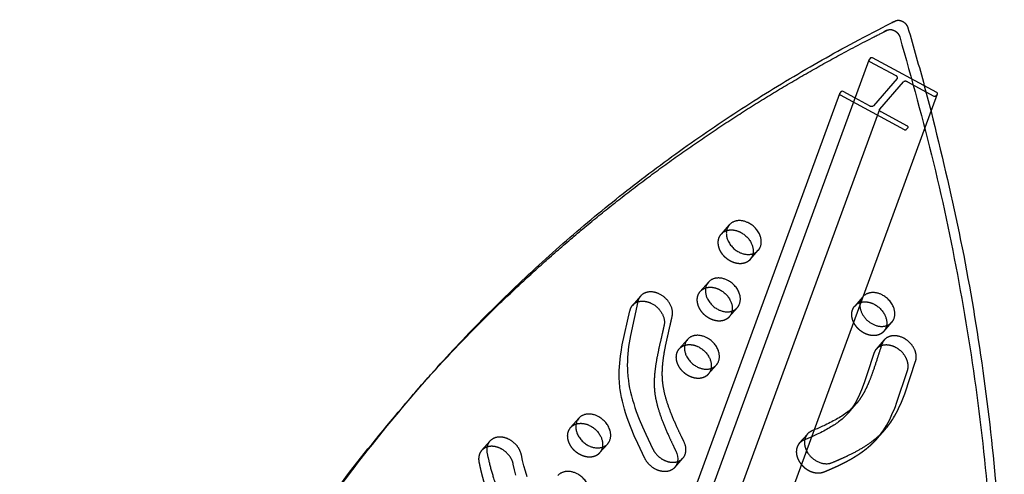
# Model space of a CAD drawing. Units: millimetres. Extents: x 99998 to 113646, y -7972 to 3159.
# Drawn here: x 109707 to 110356, y 478 to 777 of the extents above; entities that cross this region are included whole.
import ezdxf

# ---------------------------------------------------------------- set-up
doc = ezdxf.new("R2010")
doc.units = ezdxf.units.MM
doc.header["$LTSCALE"] = 500
doc.linetypes.add('Hidden', pattern=[4, 2, -2])
doc.layers.add('Make2D$Hidden$Curves', color=7, linetype='Hidden', true_color=0x000000)
doc.layers.add('Make2D$visible$Curves', color=7, linetype='Continuous', true_color=0x000000)

msp = doc.modelspace()

# ---------------------------------------------------------------- linework, layer by layer
at = {"layer": 'Make2D$Hidden$Curves', "color": 18, "lineweight": -3, "true_color": 0x000000}
for p, q in [((109779.386, -640.499), (110285.408, 739.021)), ((110303.116, 733.921), (110307.553, 717.11)), ((110273.574, 718.421), (109767.584, -661.01)), ((109786.434, -672.917), (110292.457, 706.603)), ((110174.66, 642.44), (110169.323, 636.346)), ((110188.432, 619.613), (110193.769, 625.707)), ((110160.862, 604.681), (110155.526, 598.586)), ((110116.177, 595.528), (110110.84, 589.433)), ((110262.627, 595.087), (110257.291, 588.993)), ((110262.903, 595.386), (110262.627, 595.087)), ((110174.635, 581.853), (110179.971, 587.947)), ((110276.4, 572.26), (110281.736, 578.354)), ((110147.065, 566.921), (110141.728, 560.827)), ((110276.725, 566.654), (110271.389, 560.559)), ((110160.837, 544.093), (110166.174, 550.188)), ((110075.486, 515.078), (110070.149, 508.984)), ((110230.641, 507.427), (110229.034, 506.759)), ((110226.105, 504.683), (110220.768, 498.589)), ((110228.984, 502.915), (110223.697, 500.664)), ((110089.258, 492.25), (110094.595, 498.345)), ((110138.78, 482.765), (110144.117, 488.86))]:
    msp.add_line(p, q, dxfattribs=at)
for points in [[(110266.525, 750.839, 0.3527717), (110267.044, 750.015), (110284.371, 740.67, -0.3527717), (110285.408, 739.021)], [(110285.372, 738.939), (110285.262, 738.776), (110269.598, 720.889, -0.312016), (110267.026, 720.863), (110257.429, 726.039)], [(110292.457, 706.603, 0.3527717), (110291.938, 707.427), (110274.611, 716.772), (110274.534, 716.815), (110274.459, 716.86), (110274.384, 716.908), (110274.31, 716.958), (110274.237, 717.011), (110274.167, 717.066), (110274.132, 717.095), (110274.098, 717.124), (110274.065, 717.153), (110274.033, 717.183), (110274.001, 717.214), (110273.97, 717.245), (110273.939, 717.277), (110273.91, 717.308), (110273.881, 717.341), (110273.853, 717.373), (110273.826, 717.406), (110273.801, 717.44), (110273.776, 717.473), (110273.752, 717.507), (110273.729, 717.541), (110273.708, 717.576), (110273.687, 717.61), (110273.668, 717.644), (110273.65, 717.679), (110273.633, 717.714), (110273.617, 717.748), (110273.603, 717.783), (110273.59, 717.818), (110273.578, 717.852), (110273.567, 717.886), (110273.557, 717.921), (110273.549, 717.955), (110273.542, 717.988), (110273.539, 718.005), (110273.537, 718.022), (110273.534, 718.039), (110273.532, 718.055), (110273.531, 718.072), (110273.529, 718.088), (110273.528, 718.104), (110273.528, 718.121), (110273.527, 718.137), (110273.527, 718.153), (110273.527, 718.169), (110273.528, 718.185), (110273.528, 718.2), (110273.529, 718.216), (110273.531, 718.232), (110273.532, 718.247), (110273.534, 718.262), (110273.536, 718.277), (110273.539, 718.292), (110273.542, 718.307), (110273.545, 718.322), (110273.548, 718.337), (110273.552, 718.351), (110273.556, 718.366), (110273.56, 718.38), (110273.564, 718.394), (110273.569, 718.408), (110273.574, 718.422), (110273.579, 718.435), (110273.585, 718.449), (110273.59, 718.462), (110273.596, 718.476), (110273.602, 718.489), (110273.609, 718.502), (110273.615, 718.514), (110273.622, 718.527), (110273.629, 718.539), (110273.636, 718.552), (110273.644, 718.564), (110273.652, 718.576), (110273.66, 718.588), (110273.668, 718.599), (110273.676, 718.611), (110273.684, 718.622), (110273.702, 718.644), (110273.72, 718.666), (110289.384, 736.553, -0.312016), (110291.955, 736.579)], [(110291.955, 736.579), (110309.282, 727.234, 0.312016), (110310.568, 727.247), (110311.729, 728.573), (110311.784, 728.654)], [(110247.179, 728.747, 0.3527717), (110247.698, 727.923), (110289.937, 705.142, 0.312016), (110291.222, 705.155), (110292.383, 706.481), (110292.439, 706.562)], [(110138.78, 482.765), (110138.674, 482.647), (110138.566, 482.53), (110138.455, 482.417), (110138.342, 482.306), (110138.228, 482.197), (110138.111, 482.092), (110137.992, 481.989), (110137.872, 481.888), (110137.75, 481.79), (110137.626, 481.695), (110137.5, 481.603), (110137.373, 481.513), (110137.244, 481.426), (110137.114, 481.342), (110136.983, 481.261), (110136.85, 481.182), (110136.716, 481.106), (110136.58, 481.032), (110136.444, 480.962), (110136.307, 480.894), (110136.168, 480.828), (110136.029, 480.766), (110135.889, 480.706), (110135.748, 480.648), (110135.607, 480.594), (110135.464, 480.541), (110135.178, 480.445), (110134.89, 480.358), (110134.601, 480.281), (110134.373, 480.228), (110134.141, 480.179), (110133.904, 480.136), (110133.663, 480.098), (110133.418, 480.065), (110133.168, 480.038), (110132.914, 480.017), (110132.656, 480.002), (110132.395, 479.993), (110132.129, 479.99), (110131.861, 479.993), (110131.588, 480.003), (110131.313, 480.02), (110131.035, 480.044), (110130.754, 480.074), (110130.471, 480.111), (110130.186, 480.156), (110129.898, 480.207), (110129.609, 480.265), (110129.318, 480.331), (110129.026, 480.404), (110128.734, 480.484), (110128.44, 480.571), (110128.146, 480.665), (110127.853, 480.766), (110127.559, 480.875), (110127.266, 480.99), (110126.974, 481.113), (110126.682, 481.242), (110126.393, 481.378), (110126.104, 481.521), (110125.818, 481.67), (110125.534, 481.825), (110125.253, 481.987), (110124.975, 482.154), (110124.7, 482.328), (110124.428, 482.507), (110124.159, 482.691), (110123.895, 482.881), (110123.635, 483.076), (110123.379, 483.275), (110123.128, 483.479), (110122.881, 483.688), (110122.639, 483.9), (110122.403, 484.116), (110122.172, 484.336), (110121.946, 484.559), (110121.726, 484.785), (110121.512, 485.013), (110121.303, 485.244), (110121.101, 485.478), (110120.904, 485.713), (110120.714, 485.95), (110120.53, 486.189), (110120.352, 486.428), (110120.18, 486.669), (110120.015, 486.91), (110119.856, 487.152), (110119.703, 487.394), (110119.556, 487.636), (110119.416, 487.878), (110119.282, 488.12), (110119.154, 488.361), (110119.032, 488.601), (110114.325, 498.427), (110112.092, 503.437), (110109.996, 508.472), (110108.067, 513.539), (110107.177, 516.081), (110106.344, 518.627), (110105.573, 521.166), (110104.868, 523.707), (110104.234, 526.247), (110103.675, 528.786), (110103.199, 531.312), (110102.81, 533.832), (110102.646, 535.112), (110102.507, 536.389), (110102.39, 537.663), (110102.296, 538.933), (110102.174, 541.459), (110102.136, 543.966), (110102.176, 546.455), (110102.287, 548.925), (110102.465, 551.38), (110102.704, 553.817), (110102.996, 556.235), (110103.338, 558.637), (110104.146, 563.413), (110109.08, 585.884, -0.1274797), (110110.84, 589.433)]]:
    msp.add_lwpolyline(points, format="xyb", dxfattribs=at)
at = {"layer": 'Make2D$Hidden$Curves', "color": 18, "lineweight": -3, "true_color": 0x000000, "extrusion": (0, 0, -1)}
for centre, radius, start, end in [((-110175.143, 631.27), 7.722, 19.897391, 41.092796), ((-110175.259, 631.086), 7.932, 41.546502, 72.342073), ((-110182.427, 624.806), 7.939, 190.119672, 220.854536), ((-110161.346, 593.511), 7.722, 19.897391, 41.092796), ((-110161.462, 593.326), 7.932, 41.546685, 72.347755), ((-110116.776, 584.173), 7.931, 41.547315, 72.280384), ((-110263.305, 583.632), 8.057, 41.712181, 76.828332), ((-110168.63, 587.046), 7.939, 190.119672, 220.854536), ((-110263.111, 583.917), 7.722, 19.897391, 41.092796), ((-110270.395, 577.453), 7.939, 190.119672, 220.854536), ((-110147.548, 555.751), 7.722, 19.897391, 41.092796), ((-110147.664, 555.567), 7.931, 41.545553, 72.31259), ((-110154.832, 549.286), 7.939, 190.119672, 220.854536), ((-110075.969, 503.908), 7.722, 19.897391, 41.092796), ((-110076.085, 503.724), 7.931, 41.545553, 72.31259), ((-110083.253, 497.443), 7.939, 190.119672, 220.854536), ((-110132.781, 487.956), 7.933, 190.108454, 220.865754)]:
    msp.add_arc(centre, radius, start, end, dxfattribs=at)
at = {"layer": 'Make2D$Hidden$Curves', "color": 18, "lineweight": -3, "true_color": 0x000000}
for centre, radius, start, end in [((110269.734, 589.583), 9.078, 160.323533, 181.967929), ((110268.447, 590.012), 7.722, 138.907204, 160.102609), ((110277.313, 555.313), 7.914, 108.36861, 138.47436), ((110231.977, 499.499), 7.833, 112.06946, 138.564202), ((110226.64, 493.405), 7.833, 112.06946, 138.564202), ((110233.915, 534.961), 50.557, 318.820586, 323.431962), ((110017.451, 488.586), 7.938, 107.668651, 138.441398)]:
    msp.add_arc(centre, radius, start, end, dxfattribs=at)
for points, weights, degree, knots in [([(109966.63, 530.942), (110096.727, 679.508), (110278.675, 770.592), (110280.849, 771.68), (110283.5, 770.253), (110286.152, 768.826), (110286.947, 766.14)], [0.936864169837, 0.956720507726, 1, 0.883056400469, 1, 0.883056400469, 1], 2, [-2523.1768335, -2523.1768335, -2523.1768335, -2004.5957486, -2004.5957486, -1998.9653571, -1998.9653571, -1993.3349656, -1993.3349656, -1993.3349656]), ([(110188.432, 619.613), (110183.627, 614.126), (110175.428, 618.539), (110164.432, 624.459), (110167.882, 633.899)], [0.908286773905, 0.764023962988, 1, 0.707106781187, 1], 2, [43.7748863, 43.7748863, 43.7748863, 59.8473401, 59.8473401, 79.7964534, 79.7964534, 79.7964534]), ([(110174.635, 581.853), (110169.83, 576.366), (110161.631, 580.78), (110150.635, 586.699), (110154.084, 596.139)], [0.908286773905, 0.764023962988, 1, 0.707106781187, 1], 2, [43.7748863, 43.7748863, 43.7748863, 59.8473401, 59.8473401, 79.7964534, 79.7964534, 79.7964534]), ([(110276.4, 572.26), (110271.595, 566.773), (110263.396, 571.186), (110252.4, 577.106), (110255.849, 586.545)], [0.908286773905, 0.764023962988, 1, 0.707106781187, 1], 2, [43.7748863, 43.7748863, 43.7748863, 59.8473401, 59.8473401, 79.7964534, 79.7964534, 79.7964534]), ([(110160.837, 544.093), (110156.032, 538.606), (110147.833, 543.02), (110136.837, 548.939), (110140.287, 558.379)], [0.908286773905, 0.764023962988, 1, 0.707106781187, 1], 2, [43.7748863, 43.7748863, 43.7748863, 59.8473401, 59.8473401, 79.7964534, 79.7964534, 79.7964534]), ([(110271.389, 560.559), (110270.706, 559.78), (110270.203, 558.883), (110269.874, 557.904), (110268.776, 554.63), (110266.741, 548.222), (110264.031, 539.905), (110261.647, 533.603), (110259.687, 529.135), (110257.786, 525.423), (110255.584, 521.819), (110253.872, 519.566), (110252.867, 518.418)], [0.903385917405, 0.927115692078, 0.959320386276, 1, 1, 1, 1, 1, 1, 1, 1, 1, 1], 3, [290.2558885, 290.2558885, 290.2558885, 290.2558885, 294.4119538, 294.4119538, 294.4119538, 307.4520923, 319.7332623, 327.3923666, 333.0321635, 338.38094, 343.4339305, 349.3789025, 349.3789025, 349.3789025, 349.3789025]), ([(110089.258, 492.25), (110084.453, 486.763), (110076.254, 491.177), (110065.258, 497.096), (110068.708, 506.536)], [0.908286773905, 0.764023962988, 1, 0.707106781187, 1], 2, [43.7748863, 43.7748863, 43.7748863, 59.8473401, 59.8473401, 79.7964534, 79.7964534, 79.7964534]), ([(110220.768, 498.589), (110217.949, 495.369), (110218.116, 490.711), (110220.893, 486.335), (110224.774, 480.218), (110231.424, 477.503), (110236.948, 479.78), (110239.784, 480.949), (110245.447, 483.379), (110253.676, 487.468), (110261.465, 492.208), (110267.354, 496.861), (110270.663, 500.205), (110271.808, 501.493), (110271.967, 501.674)], [0.89240944569, 0.81621585836, 0.852079376463, 1, 0.804737854124, 0.804737854124, 1, 1, 1, 1, 1, 1, 1, 1, 1], 3, [103.5565989, 103.5565989, 103.5565989, 103.5565989, 118.6690277, 118.6690277, 118.6690277, 138.6181411, 138.6181411, 138.6181411, 150.0790301, 161.6914666, 173.3249665, 184.9102517, 190.6860883, 191.6233632, 191.6233632, 191.6233632, 191.6233632]), ([(110011.511, 493.852), (110009.721, 491.807), (110009.172, 489.071), (110009.763, 486.148), (110011.195, 479.075), (110014.093, 468.313), (110019.248, 455.39), (110023.215, 447.12), (110026.997, 440.131), (110031.12, 433.195), (110035.302, 426.585), (110039.442, 420.274), (110044.678, 412.43), (110049.619, 404.952), (110054.001, 397.774), (110056.789, 392.832), (110059.125, 388.172), (110060.997, 383.793), (110062.177, 380.316), (110062.88, 377.652), (110063.785, 373.449), (110064.424, 367.334), (110064.383, 360.33), (110063.995, 354.524), (110063.649, 351.24), (110063.448, 349.584)], [0.853557747686, 0.853022309637, 0.901836393742, 1, 1, 1, 1, 1, 1, 1, 1, 1, 1, 1, 1, 1, 1, 1, 1, 1, 1, 1, 1, 1, 1, 1], 3, [1075.9816816, 1075.9816816, 1075.9816816, 1075.9816816, 1086.010645, 1086.010645, 1086.010645, 1110.2398793, 1122.7051788, 1130.5518268, 1139.1745005, 1147.5034316, 1155.5389855, 1163.2757789, 1170.6953929, 1184.4848333, 1190.7950478, 1196.6815288, 1202.1332702, 1207.1690895, 1211.8480289, 1214.0423014, 1216.2794357, 1226.2255775, 1235.1562635, 1241.0559984, 1247.1186403, 1247.1186403, 1247.1186403, 1247.1186403])]:
    msp.add_rational_spline(points, weights, degree=degree, knots=knots, dxfattribs=at)
for points, weights, degree in [([(110286.947, 766.14), (110491.041, 76.233), (110093.696, -381.28)], [1, 0.878106787076, 0.942011181736], 2), ([(110226.105, 504.683), (110223.59, 501.812), (110223.452, 497.696), (110225.564, 493.591)], [0.89240944569, 0.823821750269, 0.846035963678, 0.959052085918], 3)]:
    msp.add_rational_spline(points, weights, degree=degree, dxfattribs=at)
at = {"layer": 'Make2D$visible$Curves', "color": 18, "lineweight": -3, "true_color": 0x000000}
for p, q in [((110266.525, 750.839), (109767.85, -608.65)), ((110247.179, 728.747), (109756.285, -609.531)), ((109811.951, -634.002), (110311.802, 728.695)), ((109971.967, 537.036), (109966.63, 530.942)), ((110252.867, 518.418), (110258.204, 524.512)), ((110271.967, 501.674), (110277.303, 507.768)), ((110016.848, 499.946), (110011.511, 493.852))]:
    msp.add_line(p, q, dxfattribs=at)
for points in [[(110311.802, 728.695, 0.3527717), (110311.284, 729.519), (110269.045, 752.3, 0.312016), (110267.759, 752.287), (110266.598, 750.962), (110266.525, 750.839)], [(110257.429, 726.039), (110249.699, 730.208, 0.312016), (110248.413, 730.195), (110247.253, 728.869), (110247.179, 728.747)], [(110116.177, 595.528, 0.1274797), (110114.417, 591.978), (110109.483, 569.507), (110108.674, 564.731), (110108.333, 562.33), (110108.04, 559.911), (110107.802, 557.475), (110107.624, 555.019), (110107.513, 552.549), (110107.473, 550.061), (110107.511, 547.553), (110107.633, 545.027), (110107.727, 543.758), (110107.843, 542.484), (110107.983, 541.207), (110108.147, 539.926), (110108.536, 537.407), (110109.012, 534.88), (110109.571, 532.342), (110110.205, 529.801), (110110.91, 527.26), (110111.68, 524.721), (110112.514, 522.175), (110113.404, 519.633), (110115.333, 514.566), (110117.428, 509.532), (110119.662, 504.522), (110124.369, 494.696), (110124.49, 494.455), (110124.618, 494.214), (110124.752, 493.973), (110124.893, 493.731), (110125.039, 493.489), (110125.192, 493.247), (110125.351, 493.005), (110125.517, 492.763), (110125.689, 492.523), (110125.867, 492.283), (110126.051, 492.045), (110126.241, 491.807), (110126.438, 491.572), (110126.64, 491.339), (110126.849, 491.108), (110127.063, 490.879), (110127.283, 490.653), (110127.509, 490.43), (110127.74, 490.211), (110127.976, 489.994), (110128.218, 489.782), (110128.464, 489.574), (110128.716, 489.37), (110128.972, 489.17), (110129.232, 488.976), (110129.496, 488.786), (110129.764, 488.601), (110130.036, 488.422), (110130.312, 488.249), (110130.59, 488.081), (110130.871, 487.919), (110131.155, 487.764), (110131.441, 487.615), (110131.729, 487.472), (110132.019, 487.336), (110132.31, 487.207), (110132.603, 487.085), (110132.896, 486.969), (110133.189, 486.861), (110133.483, 486.759), (110133.777, 486.665), (110134.07, 486.578), (110134.363, 486.498), (110134.655, 486.425), (110134.946, 486.36), (110135.235, 486.301), (110135.522, 486.25), (110135.808, 486.206), (110136.091, 486.168), (110136.372, 486.138), (110136.65, 486.115), (110136.925, 486.098), (110137.197, 486.088), (110137.466, 486.084), (110137.731, 486.087), (110137.993, 486.096), (110138.251, 486.111), (110138.505, 486.132), (110138.754, 486.159), (110139, 486.192), (110139.241, 486.23), (110139.478, 486.273), (110139.71, 486.322), (110139.938, 486.375), (110140.227, 486.452), (110140.515, 486.539), (110140.801, 486.636), (110140.943, 486.688), (110141.085, 486.743), (110141.226, 486.8), (110141.366, 486.86), (110141.505, 486.923), (110141.644, 486.988), (110141.781, 487.056), (110141.917, 487.127), (110142.052, 487.2), (110142.187, 487.276), (110142.319, 487.355), (110142.451, 487.437), (110142.581, 487.521), (110142.71, 487.608), (110142.837, 487.697), (110142.962, 487.79), (110143.086, 487.885), (110143.209, 487.982), (110143.329, 488.083), (110143.448, 488.186), (110143.564, 488.292), (110143.679, 488.4), (110143.792, 488.511), (110143.903, 488.625), (110144.011, 488.741), (110144.117, 488.86)]]:
    msp.add_lwpolyline(points, format="xyb", dxfattribs=at)
for points in [[(110277.303, 507.768), (110277.925, 508.492), (110278.532, 509.227), (110279.126, 509.974), (110279.705, 510.733), (110280.377, 511.648), (110281.029, 512.578), (110281.664, 513.522), (110282.28, 514.48), (110282.88, 515.449), (110283.462, 516.431), (110284.579, 518.428), (110285.639, 520.469), (110286.642, 522.546), (110287.594, 524.654), (110288.501, 526.789), (110289.371, 528.957), (110290.205, 531.144), (110297.348, 552.576), (110297.417, 552.789), (110297.48, 553.008), (110297.539, 553.231), (110297.592, 553.458), (110297.639, 553.69), (110297.681, 553.927), (110297.717, 554.167), (110297.747, 554.412), (110297.771, 554.66), (110297.789, 554.913), (110297.8, 555.169), (110297.804, 555.428), (110297.801, 555.691), (110297.792, 555.957), (110297.776, 556.226), (110297.752, 556.498), (110297.721, 556.772), (110297.683, 557.049), (110297.638, 557.327), (110297.585, 557.608), (110297.525, 557.89), (110297.457, 558.173), (110297.382, 558.457), (110297.3, 558.742), (110297.21, 559.027), (110297.112, 559.313), (110297.007, 559.598), (110296.895, 559.883), (110296.776, 560.167), (110296.649, 560.451), (110296.516, 560.733), (110296.375, 561.013), (110296.228, 561.292), (110296.074, 561.569), (110295.914, 561.843), (110295.747, 562.114), (110295.574, 562.383), (110295.396, 562.649), (110295.212, 562.911), (110295.022, 563.169), (110294.827, 563.424), (110294.627, 563.674), (110294.422, 563.92), (110294.213, 564.162), (110294, 564.399), (110293.783, 564.631), (110293.562, 564.858), (110293.337, 565.08), (110293.109, 565.296), (110292.879, 565.508), (110292.645, 565.713), (110292.41, 565.913), (110292.172, 566.107), (110291.932, 566.296), (110291.691, 566.478), (110291.448, 566.655), (110291.205, 566.826), (110290.96, 566.99), (110290.715, 567.149), (110290.47, 567.302), (110290.224, 567.449), (110289.978, 567.59), (110289.733, 567.725), (110289.488, 567.854), (110289.096, 568.049), (110288.695, 568.235), (110288.285, 568.41), (110287.868, 568.574), (110287.443, 568.726), (110287.011, 568.865), (110286.574, 568.99), (110286.132, 569.101), (110285.685, 569.197), (110285.461, 569.239), (110285.236, 569.277), (110285.01, 569.311), (110284.784, 569.341), (110284.558, 569.366), (110284.332, 569.388), (110284.105, 569.405), (110283.879, 569.417), (110283.653, 569.425), (110283.428, 569.429), (110283.203, 569.428), (110282.979, 569.423), (110282.755, 569.413), (110282.533, 569.398), (110282.312, 569.379), (110282.092, 569.355), (110281.874, 569.326), (110281.657, 569.293), (110281.442, 569.255), (110281.229, 569.212), (110281.018, 569.165), (110280.809, 569.114), (110280.602, 569.057), (110280.398, 568.997), (110280.196, 568.931), (110279.997, 568.862), (110279.801, 568.788), (110279.607, 568.709), (110279.417, 568.627), (110279.229, 568.54), (110279.045, 568.449), (110278.865, 568.354), (110278.687, 568.255), (110278.513, 568.153), (110278.343, 568.046), (110278.177, 567.936), (110278.014, 567.822), (110277.855, 567.705), (110277.699, 567.584), (110277.548, 567.46), (110277.401, 567.333), (110277.257, 567.203), (110277.118, 567.07), (110276.983, 566.934), (110276.852, 566.795), (110276.725, 566.654)], [(110274.52, 504.841), (110275.169, 505.734), (110275.8, 506.641), (110276.414, 507.56), (110277.011, 508.493), (110278.157, 510.392), (110279.243, 512.333), (110280.302, 514.375), (110281.305, 516.451), (110282.258, 518.559), (110283.164, 520.695), (110284.034, 522.862), (110284.868, 525.05), (110292.012, 546.481), (110292.08, 546.695), (110292.144, 546.913), (110292.202, 547.136), (110292.255, 547.364), (110292.303, 547.596), (110292.345, 547.832), (110292.381, 548.073), (110292.411, 548.317), (110292.434, 548.566), (110292.452, 548.818), (110292.463, 549.074), (110292.467, 549.334), (110292.465, 549.597), (110292.455, 549.863), (110292.439, 550.132), (110292.415, 550.404), (110292.385, 550.678), (110292.347, 550.954), (110292.301, 551.233), (110292.249, 551.513), (110292.188, 551.795), (110292.121, 552.078), (110292.046, 552.362), (110291.963, 552.647), (110291.873, 552.933), (110291.775, 553.218), (110291.67, 553.504), (110291.558, 553.789), (110291.439, 554.073), (110291.312, 554.356), (110291.179, 554.638), (110291.038, 554.919), (110290.891, 555.198), (110290.737, 555.474), (110290.577, 555.748), (110290.41, 556.02), (110290.238, 556.289), (110290.059, 556.554), (110289.875, 556.816), (110289.685, 557.075), (110289.49, 557.329), (110289.29, 557.58), (110289.086, 557.826), (110288.877, 558.068), (110288.663, 558.305), (110288.446, 558.537), (110288.225, 558.764), (110288, 558.986), (110287.773, 559.202), (110287.542, 559.413), (110287.309, 559.619), (110287.073, 559.819), (110286.835, 560.013), (110286.596, 560.201), (110286.354, 560.384), (110286.112, 560.561), (110285.868, 560.731), (110285.623, 560.896), (110285.378, 561.055), (110285.133, 561.208), (110284.887, 561.355), (110284.641, 561.495), (110284.396, 561.63), (110284.151, 561.76), (110283.888, 561.892), (110283.62, 562.021), (110283.348, 562.145), (110283.072, 562.264), (110282.793, 562.379), (110282.51, 562.488), (110282.224, 562.591), (110281.934, 562.689), (110281.642, 562.78), (110281.347, 562.866), (110281.05, 562.945), (110280.75, 563.017), (110280.449, 563.082), (110280.147, 563.141), (110279.843, 563.192), (110279.538, 563.235), (110279.233, 563.271), (110278.927, 563.299), (110278.622, 563.319), (110278.316, 563.331), (110278.012, 563.335), (110277.709, 563.33), (110277.408, 563.317), (110277.108, 563.296), (110276.81, 563.267), (110276.515, 563.228), (110276.223, 563.182), (110275.935, 563.127), (110275.65, 563.063), (110275.369, 562.992), (110275.092, 562.912), (110274.819, 562.823)], [(110041.412, 476.613), (110040.328, 480.176), (110039.351, 483.749), (110038.479, 487.33), (110037.705, 490.917), (110037.652, 491.164), (110037.593, 491.413), (110037.528, 491.665), (110037.457, 491.919), (110037.379, 492.175), (110037.295, 492.432), (110037.204, 492.691), (110037.107, 492.952), (110037.003, 493.213), (110036.892, 493.476), (110036.774, 493.739), (110036.649, 494.003), (110036.518, 494.267), (110036.38, 494.531), (110036.235, 494.794), (110036.083, 495.057), (110035.924, 495.32), (110035.759, 495.581), (110035.587, 495.841), (110035.409, 496.099), (110035.224, 496.356), (110035.032, 496.61), (110034.835, 496.862), (110034.631, 497.111), (110034.421, 497.357), (110034.206, 497.6), (110033.985, 497.84), (110033.759, 498.075), (110033.527, 498.307), (110033.29, 498.535), (110033.049, 498.757), (110032.803, 498.976), (110032.553, 499.189), (110032.299, 499.397), (110032.041, 499.6), (110031.779, 499.797), (110031.514, 499.988), (110031.247, 500.174), (110030.976, 500.353), (110030.703, 500.526), (110030.429, 500.693), (110030.152, 500.854), (110029.874, 501.008), (110029.594, 501.155), (110029.314, 501.296), (110029.033, 501.43), (110028.752, 501.557), (110028.47, 501.677), (110028.189, 501.791), (110027.908, 501.897), (110027.628, 501.997), (110027.349, 502.09), (110027.071, 502.177), (110026.794, 502.256), (110026.519, 502.329), (110026.246, 502.396), (110025.975, 502.456), (110025.706, 502.509), (110025.44, 502.556), (110025.176, 502.597), (110024.916, 502.632), (110024.658, 502.661), (110024.403, 502.684), (110024.152, 502.702), (110023.903, 502.714), (110023.653, 502.72), (110023.402, 502.721), (110023.151, 502.717), (110022.899, 502.706), (110022.647, 502.69), (110022.395, 502.667), (110022.144, 502.638), (110021.893, 502.603), (110021.642, 502.562), (110021.393, 502.513), (110021.145, 502.459), (110020.898, 502.397), (110020.654, 502.329), (110020.411, 502.254), (110020.17, 502.172), (110019.933, 502.084), (110019.698, 501.988), (110019.466, 501.886), (110019.237, 501.776), (110019.012, 501.66), (110018.791, 501.537), (110018.574, 501.407), (110018.362, 501.27), (110018.154, 501.127), (110017.951, 500.977), (110017.753, 500.82), (110017.56, 500.658), (110017.373, 500.489), (110017.192, 500.314), (110017.017, 500.133), (110016.848, 499.946)], [(110034.015, 477.655), (110033.142, 481.236), (110032.368, 484.822), (110032.315, 485.069), (110032.257, 485.319), (110032.192, 485.571), (110032.12, 485.824), (110032.042, 486.08), (110031.958, 486.338), (110031.867, 486.597), (110031.77, 486.857), (110031.666, 487.119), (110031.555, 487.381), (110031.437, 487.645), (110031.313, 487.908), (110031.181, 488.172), (110031.043, 488.436), (110030.898, 488.7), (110030.746, 488.963), (110030.588, 489.225), (110030.422, 489.487), (110030.25, 489.747), (110030.072, 490.005), (110029.887, 490.261), (110029.695, 490.516), (110029.498, 490.768), (110029.294, 491.017), (110029.085, 491.263), (110028.869, 491.506), (110028.648, 491.745), (110028.422, 491.981), (110028.19, 492.213), (110027.954, 492.44), (110027.712, 492.663), (110027.466, 492.881), (110027.216, 493.094), (110026.962, 493.303), (110026.704, 493.505), (110026.442, 493.702), (110026.178, 493.894), (110025.91, 494.079), (110025.639, 494.259), (110025.367, 494.432), (110025.092, 494.599), (110024.815, 494.759), (110024.537, 494.913), (110024.258, 495.061), (110023.977, 495.201), (110023.696, 495.335), (110023.415, 495.462), (110023.133, 495.583), (110022.852, 495.696), (110022.571, 495.803), (110022.291, 495.903), (110022.012, 495.996), (110021.734, 496.082), (110021.457, 496.162), (110021.182, 496.235), (110020.909, 496.301), (110020.638, 496.361), (110020.37, 496.415), (110020.103, 496.462), (110019.84, 496.503), (110019.579, 496.538), (110019.321, 496.567), (110019.066, 496.59), (110018.815, 496.608), (110018.58, 496.619), (110018.343, 496.626), (110018.106, 496.627), (110017.869, 496.624), (110017.631, 496.615), (110017.392, 496.601), (110017.154, 496.582), (110016.916, 496.557), (110016.678, 496.527), (110016.441, 496.49), (110016.205, 496.448), (110015.969, 496.401), (110015.735, 496.347), (110015.502, 496.287), (110015.271, 496.221), (110015.042, 496.149)]]:
    msp.add_lwpolyline(points, dxfattribs=at)
at = {"layer": 'Make2D$visible$Curves', "color": 18, "lineweight": -3, "true_color": 0x000000, "extrusion": (0, 0, -1)}
for centre, radius, start, end in [((-108716.424, 305.985), 1643.387, 163.518109, 164.906291), ((-110129.292, 488.346), 11.438, 152.300855, 188.964774)]:
    msp.add_arc(centre, radius, start, end, dxfattribs=at)
at = {"layer": 'Make2D$visible$Curves', "color": 18, "lineweight": -3, "true_color": 0x000000}
for centre in [(110180.48, 637.365), (110166.682, 599.605), (110152.885, 561.845), (110081.306, 510.002)]:
    msp.add_arc(centre, 7.722, 138.907204, 160.102609, dxfattribs=at)
for points, weights, degree, knots in [([(109971.967, 537.036), (110102.064, 685.602), (110284.012, 776.687), (110286.185, 777.775), (110288.837, 776.347), (110291.489, 774.92), (110292.283, 772.234)], [0.936864169837, 0.956720507726, 1, 0.883056400469, 1, 0.883056400469, 1], 2, [-2523.1768335, -2523.1768335, -2523.1768335, -2004.5957486, -2004.5957486, -1998.9653571, -1998.9653571, -1993.3349656, -1993.3349656, -1993.3349656]), ([(110193.769, 625.707), (110194.708, 626.779), (110195.21, 628.155), (110198.66, 637.595), (110187.664, 643.514), (110179.465, 647.927), (110174.66, 642.44)], [0.908286773905, 0.943082818199, 1, 0.707106781187, 1, 0.764023962988, 0.908286773905], 2, [-43.7748863, -43.7748863, -43.7748863, -39.8982267, -39.8982267, -19.9491134, -19.9491134, -3.8766596, -3.8766596, -3.8766596]), ([(110173.218, 639.993), (110169.769, 630.553), (110180.765, 624.634), (110188.964, 620.22), (110193.769, 625.707)], [1, 0.707106781187, 1, 0.764023962988, 0.908286773905], 2, [-79.7964534, -79.7964534, -79.7964534, -59.8473401, -59.8473401, -43.7748863, -43.7748863, -43.7748863]), ([(110172.853, 638.644), (110177.324, 640.113), (110182.327, 637.419), (110191.905, 632.263), (110190.243, 623.411)], [0.854559621029, 0.841414237593, 1, 0.734856364188, 0.949758991628], 2, [9.1477525, 9.1477525, 9.1477525, 19.9491134, 19.9491134, 38.0081878, 38.0081878, 38.0081878]), ([(110179.971, 587.947), (110180.91, 589.019), (110181.413, 590.395), (110184.862, 599.835), (110173.866, 605.754), (110165.667, 610.168), (110160.862, 604.681)], [0.908286773905, 0.943082818199, 1, 0.707106781187, 1, 0.764023962988, 0.908286773905], 2, [-43.7748863, -43.7748863, -43.7748863, -39.8982267, -39.8982267, -19.9491134, -19.9491134, -3.8766596, -3.8766596, -3.8766596]), ([(110144.757, 499.757), (110143.064, 503.174), (110140.564, 508.363), (110136.897, 516.757), (110133.891, 524.627), (110131.808, 532.113), (110130.8, 538.107), (110130.482, 542.614), (110130.541, 547.237), (110130.884, 551.682), (110131.55, 556.758), (110132.782, 563.603), (110134.745, 572.271), (110136.297, 578.905), (110137.046, 582.344), (110138.328, 588.229), (110134.547, 594.386), (110127.919, 597.208), (110123.349, 599.154), (110118.901, 598.638), (110116.177, 595.528)], [1, 1, 1, 1, 1, 1, 1, 1, 1, 1, 1, 1, 1, 1, 1, 0.804737854125, 0.804737854125, 1, 0.856667954294, 0.818548699496, 0.885642235607], 3, [-393.1318682, -393.1318682, -393.1318682, -393.1318682, -381.1342465, -374.9706046, -363.9994675, -354.0519084, -349.4167598, -343.4339305, -338.38094, -333.0321635, -327.3923666, -319.7332623, -307.4520923, -294.4119538, -294.4119538, -294.4119538, -274.4628405, -274.4628405, -274.4628405, -259.8192074, -259.8192074, -259.8192074, -259.8192074]), ([(110159.421, 602.233), (110155.971, 592.793), (110166.967, 586.874), (110175.167, 582.461), (110179.971, 587.947)], [1, 0.707106781187, 1, 0.764023962988, 0.908286773905], 2, [-79.7964534, -79.7964534, -79.7964534, -59.8473401, -59.8473401, -43.7748863, -43.7748863, -43.7748863]), ([(110159.057, 600.884), (110163.527, 602.353), (110168.529, 599.66), (110178.108, 594.504), (110176.445, 585.651)], [0.854557237994, 0.841428620565, 1, 0.734856364188, 0.949758991628], 2, [9.1487321, 9.1487321, 9.1487321, 19.9491134, 19.9491134, 38.0081878, 38.0081878, 38.0081878]), ([(110281.736, 578.354), (110282.675, 579.426), (110283.178, 580.802), (110286.627, 590.242), (110275.631, 596.161), (110267.782, 600.386), (110262.903, 595.386)], [0.908286773905, 0.943082818199, 1, 0.707106781187, 1, 0.771790814012, 0.899202238022], 2, [-43.7748863, -43.7748863, -43.7748863, -39.8982267, -39.8982267, -19.9491134, -19.9491134, -4.405664, -4.405664, -4.405664]), ([(110114.362, 591.728), (110116.915, 592.57), (110119.798, 592.299), (110122.582, 591.114), (110129.21, 588.292), (110132.991, 582.135), (110131.709, 576.25), (110130.961, 572.811), (110129.408, 566.176), (110127.445, 557.508), (110126.213, 550.664), (110125.547, 545.587), (110125.204, 541.142), (110125.145, 536.52), (110125.463, 532.013), (110126.472, 526.019), (110128.554, 518.532), (110131.561, 510.662), (110135.228, 502.269), (110137.727, 497.08), (110139.42, 493.663)], [0.853957472087, 0.858816496122, 0.90749733876, 1, 0.804737854125, 0.804737854125, 1, 1, 1, 1, 1, 1, 1, 1, 1, 1, 1, 1, 1, 1, 1], 3, [265.0122321, 265.0122321, 265.0122321, 265.0122321, 274.4628405, 274.4628405, 274.4628405, 294.4119538, 294.4119538, 294.4119538, 307.4520923, 319.7332623, 327.3923666, 333.0321635, 338.38094, 343.4339305, 349.4167598, 354.0519084, 363.9994675, 374.9706046, 381.1342465, 393.1318682, 393.1318682, 393.1318682, 393.1318682]), ([(110261.469, 591.477), (110265.715, 592.532), (110270.295, 590.066), (110279.873, 584.91), (110278.21, 576.058)], [0.853556606986, 0.852867074498, 1, 0.734856364188, 0.949758991628], 2, [9.9278113, 9.9278113, 9.9278113, 19.9491134, 19.9491134, 38.0081878, 38.0081878, 38.0081878]), ([(110260.661, 589.272), (110260.868, 581.514), (110268.732, 577.281), (110276.932, 572.867), (110281.736, 578.354)], [0.899575847085, 0.771456906444, 1, 0.764023962988, 0.908286773905], 2, [-75.413532, -75.413532, -75.413532, -59.8473401, -59.8473401, -43.7748863, -43.7748863, -43.7748863]), ([(110145.623, 564.473), (110142.174, 555.034), (110153.17, 549.114), (110161.369, 544.701), (110166.174, 550.188)], [1, 0.707106781187, 1, 0.764023962988, 0.908286773905], 2, [-79.7964534, -79.7964534, -79.7964534, -59.8473401, -59.8473401, -43.7748863, -43.7748863, -43.7748863]), ([(110166.174, 550.188), (110167.113, 551.26), (110167.615, 552.635), (110171.065, 562.075), (110160.069, 567.994), (110151.869, 572.408), (110147.065, 566.921)], [0.908286773905, 0.943082818199, 1, 0.707106781187, 1, 0.764023962988, 0.908286773905], 2, [-43.7748863, -43.7748863, -43.7748863, -39.8982267, -39.8982267, -19.9491134, -19.9491134, -3.8766596, -3.8766596, -3.8766596]), ([(110276.725, 566.654), (110276.043, 565.874), (110275.539, 564.978), (110275.211, 563.998), (110274.113, 560.724), (110272.078, 554.316), (110269.368, 546), (110266.983, 539.697), (110265.024, 535.229), (110263.122, 531.517), (110260.921, 527.913), (110259.209, 525.66), (110258.204, 524.512)], [0.903385917405, 0.927115692078, 0.959320386276, 1, 1, 1, 1, 1, 1, 1, 1, 1, 1], 3, [290.2558885, 290.2558885, 290.2558885, 290.2558885, 294.4119538, 294.4119538, 294.4119538, 307.4520923, 319.7332623, 327.3923666, 333.0321635, 338.38094, 343.4339305, 349.3789025, 349.3789025, 349.3789025, 349.3789025]), ([(110145.254, 563.123), (110149.726, 564.595), (110154.732, 561.9), (110164.31, 556.744), (110162.648, 547.892)], [0.854572031427, 0.841339607546, 1, 0.734856364188, 0.949758991628], 2, [9.1426694, 9.1426694, 9.1426694, 19.9491134, 19.9491134, 38.0081878, 38.0081878, 38.0081878]), ([(109769.531, -573.42), (109762.224, -563.992), (109759.524, -553.398), (109592.169, 103.32), (109971.967, 537.036)], [0.936813828587, 0.94003489608, 1, 0.883342498249, 0.936864169837], 2, [-3944.6980624, -3944.6980624, -3944.6980624, -3920.983754, -3920.983754, -2523.1768335, -2523.1768335, -2523.1768335]), ([(109766.338, -582.129), (109757.295, -571.688), (109754.188, -559.492), (109586.833, 97.226), (109966.63, 530.942)], [0.937031843887, 0.931590943013, 1, 0.883342498249, 0.936864169837], 2, [-3948.0373796, -3948.0373796, -3948.0373796, -3920.983754, -3920.983754, -2523.1768335, -2523.1768335, -2523.1768335]), ([(110074.044, 512.631), (110070.595, 503.191), (110081.591, 497.271), (110089.79, 492.858), (110094.595, 498.345)], [1, 0.707106781187, 1, 0.764023962988, 0.908286773905], 2, [-79.7964534, -79.7964534, -79.7964534, -59.8473401, -59.8473401, -43.7748863, -43.7748863, -43.7748863]), ([(110094.595, 498.345), (110095.534, 499.417), (110096.036, 500.792), (110099.486, 510.232), (110088.49, 516.151), (110080.291, 520.565), (110075.486, 515.078)], [0.908286773905, 0.943082818199, 1, 0.707106781187, 1, 0.764023962988, 0.908286773905], 2, [-43.7748863, -43.7748863, -43.7748863, -39.8982267, -39.8982267, -19.9491134, -19.9491134, -3.8766596, -3.8766596, -3.8766596]), ([(110073.675, 511.28), (110078.147, 512.752), (110083.153, 510.057), (110092.731, 504.901), (110091.069, 496.049)], [0.854572031427, 0.841339607546, 1, 0.734856364188, 0.949758991628], 2, [9.1426694, 9.1426694, 9.1426694, 19.9491134, 19.9491134, 38.0081878, 38.0081878, 38.0081878]), ([(110225.564, 493.591), (110225.768, 493.194), (110225.99, 492.807), (110226.23, 492.429), (110230.111, 486.312), (110236.761, 483.597), (110242.285, 485.874), (110245.121, 487.044), (110250.784, 489.474), (110259.013, 493.562), (110266.801, 498.302), (110272.691, 502.956), (110276, 506.299), (110277.145, 507.587), (110277.303, 507.768)], [0.959052085918, 0.97158477716, 0.985234081854, 1, 0.804737854124, 0.804737854124, 1, 1, 1, 1, 1, 1, 1, 1, 1], 3, [117.1604559, 117.1604559, 117.1604559, 117.1604559, 118.6690277, 118.6690277, 118.6690277, 138.6181411, 138.6181411, 138.6181411, 150.0790301, 161.6914666, 173.3249665, 184.9102517, 190.6860883, 191.6233632, 191.6233632, 191.6233632, 191.6233632]), ([(110016.848, 499.946), (110015.058, 497.902), (110014.509, 495.165), (110015.1, 492.242), (110016.532, 485.169), (110019.429, 474.408), (110024.584, 461.485), (110028.551, 453.214), (110032.334, 446.226), (110036.457, 439.29), (110040.639, 432.68), (110044.779, 426.369), (110050.015, 418.524), (110054.956, 411.046), (110059.338, 403.868), (110062.125, 398.926), (110064.462, 394.266), (110066.334, 389.887), (110067.514, 386.411), (110068.217, 383.746), (110069.122, 379.543), (110069.76, 373.429), (110069.72, 366.425), (110069.332, 360.618), (110068.986, 357.334), (110068.785, 355.679)], [0.853557747686, 0.853022309637, 0.901836393742, 1, 1, 1, 1, 1, 1, 1, 1, 1, 1, 1, 1, 1, 1, 1, 1, 1, 1, 1, 1, 1, 1, 1], 3, [1075.9816816, 1075.9816816, 1075.9816816, 1075.9816816, 1086.010645, 1086.010645, 1086.010645, 1110.2398793, 1122.7051788, 1130.5518268, 1139.1745005, 1147.5034316, 1155.5389855, 1163.2757789, 1170.6953929, 1184.4848333, 1190.7950478, 1196.6815288, 1202.1332702, 1207.1690895, 1211.8480289, 1214.0423014, 1216.2794357, 1226.2255775, 1235.1562635, 1241.0559984, 1247.1186403, 1247.1186403, 1247.1186403, 1247.1186403]), ([(110080.797, 460.585), (110081.736, 461.657), (110082.239, 463.033), (110085.688, 472.472), (110074.692, 478.392), (110066.493, 482.805), (110061.688, 477.318)], [0.908286773905, 0.943082818199, 1, 0.707106781187, 1, 0.764023962988, 0.908286773905], 2, [-43.7748863, -43.7748863, -43.7748863, -39.8982267, -39.8982267, -19.9491134, -19.9491134, -3.8766596, -3.8766596, -3.8766596])]:
    msp.add_rational_spline(points, weights, degree=degree, knots=knots, dxfattribs=at)
for points, weights in [([(110307.553, 717.11), (110477.876, 57.428), (110096.37, -378.238)], [0.989353098432, 0.880590341947, 0.942471916233]), ([(110144.117, 488.86), (110147.973, 493.263), (110144.757, 499.757)], [0.872159983919, 0.801353079242, 1])]:
    msp.add_rational_spline(points, weights, degree=2, dxfattribs=at)
for points, knots in [([(110258.204, 524.512), (110258.197, 524.505), (110257.407, 523.603), (110254.778, 520.915), (110249.526, 516.879), (110243.374, 513.316), (110236.973, 510.155), (110233.065, 508.444), (110230.641, 507.427)], [349.3789025, 349.3789025, 349.3789025, 349.3789025, 349.4167598, 354.0519084, 363.9994675, 374.9706046, 381.1342465, 390.9632595, 390.9632595, 390.9632595, 390.9632595]), ([(110252.867, 518.418), (110252.861, 518.41), (110252.07, 517.508), (110249.441, 514.821), (110244.189, 510.784), (110238.037, 507.222), (110232.823, 504.647), (110230.161, 503.435), (110228.984, 502.915)], [349.3789025, 349.3789025, 349.3789025, 349.3789025, 349.4167598, 354.0519084, 363.9994675, 374.9706046, 381.1342465, 385.9627327, 385.9627327, 385.9627327, 385.9627327])]:
    msp.add_open_spline(points, degree=3, knots=knots, dxfattribs=at)

doc.saveas('drawing.dxf')
